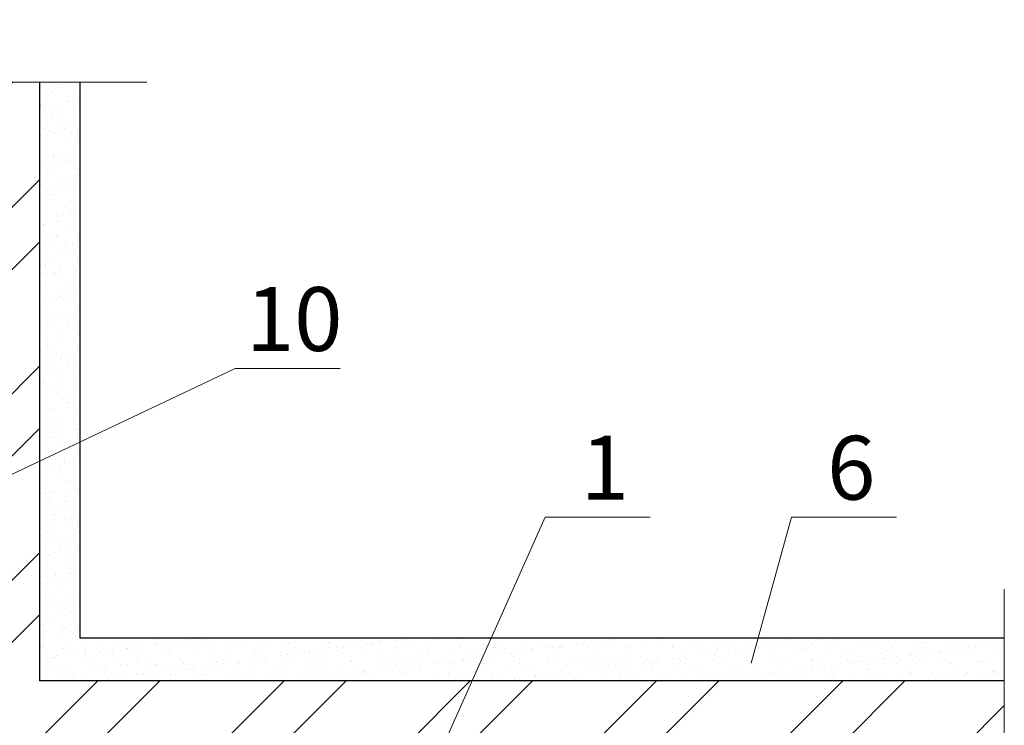
# Model space of a CAD drawing. Units: millimetres. Extents: x -1183 to 6255, y -12789 to 6924.
# Drawn here: x 1588 to 1634, y 6736 to 6770 of the extents above; entities that cross this region are included whole.
import ezdxf

# ---------------------------------------------------------------- set-up
doc = ezdxf.new("R2010")
doc.units = ezdxf.units.MM
for name, color, linetype, lineweight in [('Вспомогат. линии', 130, 'Continuous', 13), ('Надписи', 180, 'Continuous', 13), ('Стены', 14, 'Continuous', 30), ('Штрих', 151, 'Continuous', 9), ('Штрих доски', 31, 'Continuous', 9)]:
    doc.layers.add(name, color=color, linetype=linetype, lineweight=lineweight)
doc.styles.get("Standard").update_dxf_attribs({"font": 'TIMES.TTF'})

msp = doc.modelspace()

# ---------------------------------------------------------------- hatches: boundary and pattern name
at = {"layer": 'Штрих доски', "linetype": 'Continuous', "ltscale": 100}
h = msp.add_hatch(dxfattribs=at)
h.set_pattern_fill('ANSI32', color=0, scale=0.65, style=0)
h.set_pattern_definition([(45, (-3.0845, 415.8235), (-4.377875, 4.377875), []), (45, (-0.166, 415.8235), (-4.377875, 4.377875), [])])
h.paths.add_polyline_path([(1563.70924, 6766.63575), (1562.16726, 6769.57775), (1562.16726, 6766.63575), (1562.16726, 6763.69375), (1560.62527, 6766.63575), (1554.77066, 6766.63575), (1554.77066, 6748.18831), (1583.52251, 6748.18831, -0.19493279), (1585.61108, 6747.34189), (1588.77066, 6748.83776), (1588.77066, 6766.63575)])
h.paths.add_polyline_path([(1554.77066, 6748.18831), (1554.77066, 6742.18831), (1583.52251, 6742.18831, 1), (1583.52251, 6748.18831)])
h.paths.add_polyline_path([(1554.77066, 6742.18831), (1554.77066, 6704.52644), (1590.51276, 6704.52644), (1590.51276, 6733.22644, -1), (1596.51276, 6733.22644), (1596.51276, 6704.52644), (1634.12251, 6704.52644), (1634.12251, 6709.89632), (1631.18051, 6709.89632), (1634.12251, 6711.43831), (1634.12251, 6712.26805), (1634.12251, 6738.52644), (1588.77066, 6738.52644), (1588.77066, 6748.83776), (1585.61108, 6747.34189, -0.67373431), (1583.52251, 6742.18831)])
h.paths.add_polyline_path([(1590.51276, 6704.52644), (1596.51276, 6704.52644), (1596.51276, 6733.22644, 1), (1590.51276, 6733.22644)], flags=16)

# ---------------------------------------------------------------- linework, layer by layer
at = {"layer": 'Вспомогат. линии', "color": 0}
for p, q in [((1593.8268, 6766.63575), (1563.70924, 6766.63575)), ((1634.12251, 6742.82193), (1634.12251, 6711.43831))]:
    msp.add_line(p, q, dxfattribs=at)
at = {"layer": 'Надписи', "color": 0}
for p, q in [((1585.61108, 6747.34189), (1597.97931, 6753.1975)), ((1597.97931, 6753.1975), (1602.90527, 6753.1975)), ((1605.78242, 6731.09127), (1612.54881, 6746.212)), ((1612.54881, 6746.212), (1617.47478, 6746.212)), ((1622.22589, 6739.3424), (1624.12694, 6746.212)), ((1624.12694, 6746.212), (1629.0529, 6746.212))]:
    msp.add_line(p, q, dxfattribs=at)
at = {"layer": 'Стены', "color": 0}
for p, q in [((1588.77066, 6766.63575), (1588.77066, 6738.52644)), ((1590.67066, 6766.63575), (1590.67066, 6740.52644)), ((1634.12251, 6740.52644), (1590.67066, 6740.52644)), ((1634.12251, 6738.52644), (1588.77066, 6738.52644))]:
    msp.add_line(p, q, dxfattribs=at)
at = {"layer": 'Штрих', "color": 0, "linetype": 'Continuous'}
for p, q in [((1589.18789, 6766.35869), (1589.18789, 6766.35869)), ((1589.39309, 6766.20303), (1589.39309, 6766.20303)), ((1589.85279, 6766.39221), (1589.85279, 6766.39221)), ((1588.79014, 6765.74037), (1588.79014, 6765.74037)), ((1588.83265, 6765.5902), (1588.83265, 6765.5902)), ((1590.09893, 6765.75706), (1590.09893, 6765.75706)), ((1590.17888, 6765.72736), (1590.17888, 6765.72736)), ((1590.35045, 6765.93619), (1590.35045, 6765.93619)), ((1590.38972, 6765.59303), (1590.38972, 6765.59303)), ((1590.4331, 6765.62185), (1590.4331, 6765.62185)), ((1590.44261, 6765.85174), (1590.44261, 6765.85174)), ((1588.84739, 6765.49735), (1588.84739, 6765.49735)), ((1588.93955, 6765.4129), (1588.93955, 6765.4129)), ((1589.08721, 6765.44466), (1589.08721, 6765.44466)), ((1589.34746, 6765.47892), (1589.34746, 6765.47892)), ((1589.42458, 6765.23962), (1589.42458, 6765.23962)), ((1589.59171, 6765.10664), (1589.59171, 6765.10664)), ((1589.75396, 6765.53244), (1589.75396, 6765.53244)), ((1588.82163, 6764.77696), (1588.82163, 6764.77696)), ((1589.37454, 6765.0143), (1589.37454, 6765.0143)), ((1590.13043, 6764.79365), (1590.13043, 6764.79365)), ((1589.02562, 6764.47248), (1589.02562, 6764.47248)), ((1589.23647, 6764.33815), (1589.23647, 6764.33815)), ((1589.45608, 6764.27621), (1589.45608, 6764.27621)), ((1589.54821, 6764.21078), (1589.54821, 6764.21078)), ((1589.80846, 6764.24504), (1589.80846, 6764.24504)), ((1589.8722, 6764.55828), (1589.8722, 6764.55828)), ((1589.96436, 6764.47383), (1589.96436, 6764.47383)), ((1590.21495, 6764.29855), (1590.21495, 6764.29855)), ((1590.58269, 6764.47531), (1590.58269, 6764.47531)), ((1588.85313, 6763.81355), (1588.85313, 6763.81355)), ((1588.86907, 6764.12137), (1588.86907, 6764.12137)), ((1589.99552, 6763.85458), (1589.99552, 6763.85458)), ((1590.16193, 6763.83024), (1590.16193, 6763.83024)), ((1590.39935, 6764.07523), (1590.39935, 6764.07523)), ((1588.89629, 6763.63639), (1588.89629, 6763.63639)), ((1589.48758, 6763.31279), (1589.48758, 6763.31279)), ((1588.88463, 6762.85014), (1588.88463, 6762.85014)), ((1588.92357, 6762.83397), (1588.92357, 6762.83397)), ((1589.33007, 6762.88748), (1589.33007, 6762.88748)), ((1589.39395, 6763.18037), (1589.39395, 6763.18037)), ((1589.42943, 6763.22043), (1589.42943, 6763.22043)), ((1589.48611, 6763.09592), (1589.48611, 6763.09592)), ((1589.64028, 6763.0861), (1589.64028, 6763.0861)), ((1590.00921, 6762.97689), (1590.00921, 6762.97689)), ((1590.19342, 6762.86683), (1590.19342, 6762.86683)), ((1590.26946, 6763.01116), (1590.26946, 6763.01116)), ((1588.84226, 6762.5997), (1588.84226, 6762.5997)), ((1589.51907, 6762.34938), (1589.51907, 6762.34938)), ((1589.92111, 6762.69732), (1589.92111, 6762.69732)), ((1590.39933, 6762.60253), (1590.39933, 6762.60253)), ((1588.91612, 6761.88672), (1588.91612, 6761.88672)), ((1589.83325, 6761.96838), (1589.83325, 6761.96838)), ((1590.22492, 6761.90342), (1590.22492, 6761.90342)), ((1590.41877, 6762.2413), (1590.41877, 6762.2413)), ((1590.51093, 6762.15685), (1590.51093, 6762.15685)), ((1588.91571, 6761.80246), (1588.91571, 6761.80246)), ((1589.00787, 6761.71801), (1589.00787, 6761.71801)), ((1589.12432, 6761.56582), (1589.12432, 6761.56582)), ((1589.38457, 6761.60008), (1589.38457, 6761.60008)), ((1589.55057, 6761.38597), (1589.55057, 6761.38597)), ((1589.79106, 6761.6536), (1589.79106, 6761.6536)), ((1590.0441, 6761.83405), (1590.0441, 6761.83405)), ((1590.4702, 6761.74301), (1590.4702, 6761.74301)), ((1588.94762, 6760.92331), (1588.94762, 6760.92331)), ((1589.24608, 6761.34765), (1589.24608, 6761.34765)), ((1589.44286, 6761.31941), (1589.44286, 6761.31941)), ((1590.25642, 6760.94001), (1590.25642, 6760.94001)), ((1588.89084, 6760.57917), (1588.89084, 6760.57917)), ((1589.94052, 6760.86339), (1589.94052, 6760.86339)), ((1590.03268, 6760.77894), (1590.03268, 6760.77894)), ((1590.23706, 6760.71633), (1590.23706, 6760.71633)), ((1590.44791, 6760.582), (1590.44791, 6760.582)), ((1588.90618, 6760.24252), (1588.90618, 6760.24252)), ((1589.58207, 6760.42256), (1589.58207, 6760.42256)), ((1589.58532, 6760.33194), (1589.58532, 6760.33194)), ((1589.64989, 6760.0956), (1589.64989, 6760.0956)), ((1589.84557, 6760.3662), (1589.84557, 6760.3662)), ((1590.25206, 6760.41971), (1590.25206, 6760.41971)), ((1590.46767, 6760.38034), (1590.46767, 6760.38034)), ((1588.96461, 6759.94151), (1588.96461, 6759.94151)), ((1588.97912, 6759.9599), (1588.97912, 6759.9599)), ((1590.28791, 6759.97659), (1590.28791, 6759.97659)), ((1589.0838, 6759.46144), (1589.0838, 6759.46144)), ((1589.29465, 6759.32712), (1589.29465, 6759.32712)), ((1589.46227, 6759.48548), (1589.46227, 6759.48548)), ((1589.55443, 6759.40103), (1589.55443, 6759.40103)), ((1589.61356, 6759.45915), (1589.61356, 6759.45915)), ((1590.04631, 6759.09805), (1590.04631, 6759.09805)), ((1590.30657, 6759.13231), (1590.30657, 6759.13231)), ((1590.64088, 6759.46427), (1590.64088, 6759.46427)), ((1588.96068, 6758.95513), (1588.96068, 6758.95513)), ((1589.01061, 6758.99649), (1589.01061, 6758.99649)), ((1589.36717, 6759.00864), (1589.36717, 6759.00864)), ((1589.98943, 6759.00244), (1589.98943, 6759.00244)), ((1590.05371, 6758.84355), (1590.05371, 6758.84355)), ((1590.31941, 6759.01318), (1590.31941, 6759.01318)), ((1589.48762, 6758.20939), (1589.48762, 6758.20939)), ((1589.64506, 6758.49573), (1589.64506, 6758.49573)), ((1590.48709, 6758.54641), (1590.48709, 6758.54641)), ((1590.57925, 6758.46196), (1590.57925, 6758.46196)), ((1588.98403, 6758.10757), (1588.98403, 6758.10757)), ((1589.04211, 6758.03308), (1589.04211, 6758.03308)), ((1589.07619, 6758.02313), (1589.07619, 6758.02313)), ((1589.16143, 6757.68698), (1589.16143, 6757.68698)), ((1589.42168, 6757.72124), (1589.42168, 6757.72124)), ((1589.69847, 6758.07507), (1589.69847, 6758.07507)), ((1589.82817, 6757.77476), (1589.82817, 6757.77476)), ((1590.35091, 6758.04977), (1590.35091, 6758.04977)), ((1590.50731, 6757.86417), (1590.50731, 6757.86417)), ((1588.90045, 6757.58867), (1588.90045, 6757.58867)), ((1589.51118, 6757.62453), (1589.51118, 6757.62453)), ((1589.67656, 6757.53232), (1589.67656, 6757.53232)), ((1590.45752, 6757.5915), (1590.45752, 6757.5915)), ((1589.07361, 6757.06966), (1589.07361, 6757.06966)), ((1589.89143, 6756.95734), (1589.89143, 6756.95734)), ((1590.00884, 6757.1685), (1590.00884, 6757.1685)), ((1590.101, 6757.08405), (1590.101, 6757.08405)), ((1590.10228, 6756.82302), (1590.10228, 6756.82302)), ((1590.3824, 6757.08636), (1590.3824, 6757.08636)), ((1588.94328, 6756.36368), (1588.94328, 6756.36368)), ((1589.30426, 6756.33662), (1589.30426, 6756.33662)), ((1589.62242, 6756.45309), (1589.62242, 6756.45309)), ((1589.70805, 6756.56891), (1589.70805, 6756.56891)), ((1589.88268, 6756.48736), (1589.88268, 6756.48736)), ((1590.28917, 6756.54087), (1590.28917, 6756.54087)), ((1590.53599, 6756.68546), (1590.53599, 6756.68546)), ((1589.03293, 6756.24662), (1589.03293, 6756.24662)), ((1589.1051, 6756.10625), (1589.1051, 6756.10625)), ((1590.4139, 6756.12295), (1590.4139, 6756.12295)), ((1588.94902, 6755.56814), (1588.94902, 6755.56814)), ((1589.53059, 6755.7906), (1589.53059, 6755.7906)), ((1589.62275, 6755.70615), (1589.62275, 6755.70615)), ((1589.73955, 6755.6055), (1589.73955, 6755.6055)), ((1590.29525, 6755.70529), (1590.29525, 6755.70529)), ((1590.5061, 6755.57097), (1590.5061, 6755.57097)), ((1588.99779, 6755.07628), (1588.99779, 6755.07628)), ((1589.1366, 6755.14284), (1589.1366, 6755.14284)), ((1589.40428, 6755.1298), (1589.40428, 6755.1298)), ((1589.70808, 6755.08457), (1589.70808, 6755.08457)), ((1590.05775, 6755.30755), (1590.05775, 6755.30755)), ((1590.08342, 6755.21921), (1590.08342, 6755.21921)), ((1590.34368, 6755.25347), (1590.34368, 6755.25347)), ((1590.4454, 6755.15953), (1590.4454, 6755.15953)), ((1589.14199, 6754.45041), (1589.14199, 6754.45041)), ((1589.77105, 6754.64209), (1589.77105, 6754.64209)), ((1590.55541, 6754.85152), (1590.55541, 6754.85152)), ((1590.64757, 6754.76708), (1590.64757, 6754.76708)), ((1589.05235, 6754.41269), (1589.05235, 6754.41269)), ((1589.14451, 6754.32824), (1589.14451, 6754.32824)), ((1589.1681, 6754.17943), (1589.1681, 6754.17943)), ((1589.35284, 6754.31609), (1589.35284, 6754.31609)), ((1590.47689, 6754.19612), (1590.47689, 6754.19612)), ((1590.54442, 6753.98533), (1590.54442, 6753.98533)), ((1589.19853, 6753.80814), (1589.19853, 6753.80814)), ((1589.45879, 6753.8424), (1589.45879, 6753.8424)), ((1589.5795, 6753.92964), (1589.5795, 6753.92964)), ((1589.80254, 6753.67868), (1589.80254, 6753.67868)), ((1589.86528, 6753.89592), (1589.86528, 6753.89592)), ((1590.11189, 6753.83252), (1590.11189, 6753.83252)), ((1589.19959, 6753.21602), (1589.19959, 6753.21602)), ((1589.5458, 6753.19836), (1589.5458, 6753.19836)), ((1589.75665, 6753.06403), (1589.75665, 6753.06403)), ((1590.07716, 6753.47362), (1590.07716, 6753.47362)), ((1590.16932, 6753.38917), (1590.16932, 6753.38917)), ((1590.50839, 6753.23271), (1590.50839, 6753.23271)), ((1589.83404, 6752.71526), (1589.83404, 6752.71526)), ((1589.91979, 6752.60852), (1589.91979, 6752.60852)), ((1590.32628, 6752.66203), (1590.32628, 6752.66203)), ((1590.60431, 6752.99057), (1590.60431, 6752.99057)), ((1588.95863, 6752.57764), (1588.95863, 6752.57764)), ((1588.98039, 6752.48484), (1588.98039, 6752.48484)), ((1589.10125, 6752.55173), (1589.10125, 6752.55173)), ((1589.23109, 6752.2526), (1589.23109, 6752.2526)), ((1589.65953, 6752.57425), (1589.65953, 6752.57425)), ((1590.51571, 6752.58046), (1590.51571, 6752.58046)), ((1590.53989, 6752.2693), (1590.53989, 6752.2693)), ((1589.59891, 6752.09571), (1589.59891, 6752.09571)), ((1589.69107, 6752.01126), (1589.69107, 6752.01126)), ((1589.86554, 6751.75185), (1589.86554, 6751.75185)), ((1589.94962, 6751.94631), (1589.94962, 6751.94631)), ((1590.16047, 6751.81198), (1590.16047, 6751.81198)), ((1589.0349, 6751.19744), (1589.0349, 6751.19744)), ((1589.26259, 6751.28919), (1589.26259, 6751.28919)), ((1589.36245, 6751.32558), (1589.36245, 6751.32558)), ((1589.44139, 6751.25096), (1589.44139, 6751.25096)), ((1590.12053, 6751.34037), (1590.12053, 6751.34037)), ((1590.12607, 6751.61266), (1590.12607, 6751.61266)), ((1590.38078, 6751.37463), (1590.38078, 6751.37463)), ((1590.57138, 6751.30589), (1590.57138, 6751.30589)), ((1588.77464, 6751.16318), (1588.77464, 6751.16318)), ((1589.89703, 6750.78844), (1589.89703, 6750.78844)), ((1590.62373, 6751.15664), (1590.62373, 6751.15664)), ((1588.79636, 6750.69143), (1588.79636, 6750.69143)), ((1589.00721, 6750.5571), (1589.00721, 6750.5571)), ((1589.12067, 6750.7178), (1589.12067, 6750.7178)), ((1589.21283, 6750.63335), (1589.21283, 6750.63335)), ((1589.29408, 6750.32578), (1589.29408, 6750.32578)), ((1590.35343, 6750.69426), (1590.35343, 6750.69426)), ((1590.56428, 6750.55993), (1590.56428, 6750.55993)), ((1590.60288, 6750.34247), (1590.60288, 6750.34247)), ((1589.23564, 6749.9293), (1589.23564, 6749.9293)), ((1589.4959, 6749.96356), (1589.4959, 6749.96356)), ((1589.64782, 6750.23475), (1589.64782, 6750.23475)), ((1589.76626, 6750.07353), (1589.76626, 6750.07353)), ((1589.90239, 6750.01708), (1589.90239, 6750.01708)), ((1589.92853, 6749.82503), (1589.92853, 6749.82503)), ((1590.58153, 6750.10649), (1590.58153, 6750.10649)), ((1589.20018, 6749.43938), (1589.20018, 6749.43938)), ((1589.32558, 6749.36237), (1589.32558, 6749.36237)), ((1590.14548, 6749.77873), (1590.14548, 6749.77873)), ((1590.23764, 6749.69428), (1590.23764, 6749.69428)), ((1590.63438, 6749.37906), (1590.63438, 6749.37906)), ((1589.41102, 6749.30505), (1589.41102, 6749.30505)), ((1589.0175, 6748.606), (1589.0175, 6748.606)), ((1589.16957, 6748.85685), (1589.16957, 6748.85685)), ((1589.69664, 6748.69541), (1589.69664, 6748.69541)), ((1589.95689, 6748.72968), (1589.95689, 6748.72968)), ((1589.96003, 6748.86162), (1589.96003, 6748.86162)), ((1590.17008, 6748.82148), (1590.17008, 6748.82148)), ((1590.36339, 6748.78319), (1590.36339, 6748.78319)), ((1589.35708, 6748.39896), (1589.35708, 6748.39896)), ((1589.60399, 6748.18733), (1589.60399, 6748.18733)), ((1589.66723, 6748.40082), (1589.66723, 6748.40082)), ((1589.75939, 6748.31637), (1589.75939, 6748.31637)), ((1589.81484, 6748.053), (1589.81484, 6748.053)), ((1590.66587, 6748.41565), (1590.66587, 6748.41565)), ((1589.01682, 6747.5666), (1589.01682, 6747.5666)), ((1589.99152, 6747.8982), (1589.99152, 6747.8982)), ((1590.19439, 6747.91777), (1590.19439, 6747.91777)), ((1590.41789, 6747.49579), (1590.41789, 6747.49579)), ((1590.57389, 6747.56943), (1590.57389, 6747.56943)), ((1588.81175, 6747.28434), (1588.81175, 6747.28434)), ((1589.07201, 6747.3186), (1589.07201, 6747.3186)), ((1589.38857, 6747.43555), (1589.38857, 6747.43555)), ((1589.4785, 6747.37212), (1589.4785, 6747.37212)), ((1590.15764, 6747.46153), (1590.15764, 6747.46153)), ((1589.18899, 6747.02291), (1589.18899, 6747.02291)), ((1589.28114, 6746.93846), (1589.28114, 6746.93846)), ((1590.0078, 6746.93527), (1590.0078, 6746.93527)), ((1590.02302, 6746.93479), (1590.02302, 6746.93479)), ((1590.21865, 6746.80095), (1590.21865, 6746.80095)), ((1589.42007, 6746.47213), (1589.42007, 6746.47213)), ((1589.42063, 6746.31455), (1589.42063, 6746.31455)), ((1589.71614, 6746.53987), (1589.71614, 6746.53987)), ((1589.9395, 6746.13824), (1589.9395, 6746.13824)), ((1590.61864, 6746.22765), (1590.61864, 6746.22765)), ((1588.77547, 6745.97751), (1588.77547, 6745.97751)), ((1588.85455, 6745.68039), (1588.85455, 6745.68039)), ((1589.27275, 6746.05046), (1589.27275, 6746.05046)), ((1589.533, 6746.08472), (1589.533, 6746.08472)), ((1590.05452, 6745.97138), (1590.05452, 6745.97138)), ((1590.2138, 6746.08384), (1590.2138, 6746.08384)), ((1590.30596, 6745.99939), (1590.30596, 6745.99939)), ((1590.41162, 6745.68322), (1590.41162, 6745.68322)), ((1588.8029, 6745.56056), (1588.8029, 6745.56056)), ((1589.0654, 6745.54607), (1589.0654, 6745.54607)), ((1589.45157, 6745.50872), (1589.45157, 6745.50872)), ((1590.62247, 6745.5489), (1590.62247, 6745.5489)), ((1588.80697, 6745.0141), (1588.80697, 6745.0141)), ((1589.05461, 6744.72716), (1589.05461, 6744.72716)), ((1589.23789, 6745.16196), (1589.23789, 6745.16196)), ((1589.73375, 6744.81657), (1589.73375, 6744.81657)), ((1589.82445, 6745.0625), (1589.82445, 6745.0625)), ((1589.994, 6744.85084), (1589.994, 6744.85084)), ((1590.08601, 6745.00797), (1590.08601, 6745.00797)), ((1590.40049, 6744.90435), (1590.40049, 6744.90435)), ((1589.25836, 6744.42834), (1589.25836, 6744.42834)), ((1589.46921, 6744.29402), (1589.46921, 6744.29402)), ((1589.48306, 6744.54531), (1589.48306, 6744.54531)), ((1589.73555, 6744.70594), (1589.73555, 6744.70594)), ((1589.82771, 6744.62149), (1589.82771, 6744.62149)), ((1588.83846, 6744.05069), (1588.83846, 6744.05069)), ((1590.11751, 6744.04456), (1590.11751, 6744.04456)), ((1590.22826, 6743.81045), (1590.22826, 6743.81045)), ((1590.26271, 6744.22289), (1590.26271, 6744.22289)), ((1588.84886, 6743.4055), (1588.84886, 6743.4055)), ((1589.10911, 6743.43976), (1589.10911, 6743.43976)), ((1589.51456, 6743.5819), (1589.51456, 6743.5819)), ((1589.51561, 6743.49328), (1589.51561, 6743.49328)), ((1590.19475, 6743.58269), (1590.19475, 6743.58269)), ((1590.455, 6743.61695), (1590.455, 6743.61695)), ((1588.86996, 6743.08728), (1588.86996, 6743.08728)), ((1589.25731, 6743.32803), (1589.25731, 6743.32803)), ((1589.34946, 6743.24358), (1589.34946, 6743.24358)), ((1589.66218, 6743.17629), (1589.66218, 6743.17629)), ((1589.87302, 6743.04197), (1589.87302, 6743.04197)), ((1590.14901, 6743.08114), (1590.14901, 6743.08114)), ((1589.07501, 6742.55557), (1589.07501, 6742.55557)), ((1589.54606, 6742.61849), (1589.54606, 6742.61849)), ((1589.78446, 6742.84498), (1589.78446, 6742.84498)), ((1590.63208, 6742.5584), (1590.63208, 6742.5584)), ((1588.77906, 6741.95012), (1588.77906, 6741.95012)), ((1588.90146, 6742.12387), (1588.90146, 6742.12387)), ((1589.30986, 6742.17162), (1589.30986, 6742.17162)), ((1589.57011, 6742.20588), (1589.57011, 6742.20588)), ((1589.9766, 6742.2594), (1589.9766, 6742.2594)), ((1590.1805, 6742.11773), (1590.1805, 6742.11773)), ((1590.28212, 6742.38896), (1590.28212, 6742.38896)), ((1590.37428, 6742.30451), (1590.37428, 6742.30451)), ((1590.65574, 6742.34881), (1590.65574, 6742.34881)), ((1588.87122, 6741.86567), (1588.87122, 6741.86567)), ((1589.57755, 6741.65507), (1589.57755, 6741.65507)), ((1590.06599, 6741.92424), (1590.06599, 6741.92424)), ((1590.27684, 6741.78992), (1590.27684, 6741.78992)), ((1588.93295, 6741.16046), (1588.93295, 6741.16046)), ((1589.30621, 6741.46707), (1589.30621, 6741.46707)), ((1589.47882, 6741.30352), (1589.47882, 6741.30352)), ((1590.212, 6741.15432), (1590.212, 6741.15432)), ((1590.4376, 6741.02551), (1590.4376, 6741.02551)), ((1588.91273, 6740.66936), (1588.91273, 6740.66936)), ((1589.09171, 6740.84832), (1589.09171, 6740.84832)), ((1589.60905, 6740.69166), (1589.60905, 6740.69166)), ((1589.77085, 6740.93773), (1589.77085, 6740.93773)), ((1589.80387, 6741.01105), (1589.80387, 6741.01105)), ((1589.89603, 6740.9266), (1589.89603, 6740.9266)), ((1590.03111, 6740.972), (1590.03111, 6740.972)), ((1590.4698, 6740.67219), (1590.4698, 6740.67219)), ((1588.96445, 6740.19704), (1588.96445, 6740.19704)), ((1589.12358, 6740.53503), (1589.12358, 6740.53503)), ((1590.2435, 6740.19091), (1590.2435, 6740.19091)), ((1590.33103, 6740.528), (1590.33103, 6740.528)), ((1591.59394, 6740.23956), (1591.59394, 6740.23956)), ((1592.33175, 6740.51082), (1592.33175, 6740.51082)), ((1592.42391, 6740.42637), (1592.42391, 6740.42637)), ((1592.90274, 6740.25626), (1592.90274, 6740.25626)), ((1593.18388, 6740.09249), (1593.18388, 6740.09249)), ((1593.59037, 6740.14601), (1593.59037, 6740.14601)), ((1594.18178, 6740.25012), (1594.18178, 6740.25012)), ((1594.26951, 6740.23542), (1594.26951, 6740.23542)), ((1594.36197, 6740.46661), (1594.36197, 6740.46661)), ((1594.52977, 6740.26968), (1594.52977, 6740.26968)), ((1594.93626, 6740.3232), (1594.93626, 6740.3232)), ((1595.53223, 6740.29878), (1595.53223, 6740.29878)), ((1595.6154, 6740.41261), (1595.6154, 6740.41261)), ((1595.87565, 6740.44687), (1595.87565, 6740.44687)), ((1596.28215, 6740.50039), (1596.28215, 6740.50039)), ((1596.36269, 6740.44942), (1596.36269, 6740.44942)), ((1596.45485, 6740.36497), (1596.45485, 6740.36497)), ((1596.84102, 6740.31547), (1596.84102, 6740.31547)), ((1598.12007, 6740.30934), (1598.12007, 6740.30934)), ((1598.39291, 6740.40521), (1598.39291, 6740.40521)), ((1599.47052, 6740.35799), (1599.47052, 6740.35799)), ((1600.39364, 6740.38803), (1600.39364, 6740.38803)), ((1600.4858, 6740.30358), (1600.4858, 6740.30358)), ((1600.77931, 6740.37468), (1600.77931, 6740.37468)), ((1602.05836, 6740.36855), (1602.05836, 6740.36855)), ((1602.42385, 6740.34382), (1602.42385, 6740.34382)), ((1603.06608, 6740.09893), (1603.06608, 6740.09893)), ((1603.4088, 6740.4172), (1603.4088, 6740.4172)), ((1603.47258, 6740.15245), (1603.47258, 6740.15245)), ((1604.15171, 6740.24186), (1604.15171, 6740.24186)), ((1604.41197, 6740.27612), (1604.41197, 6740.27612)), ((1604.42458, 6740.32663), (1604.42458, 6740.32663)), ((1604.51674, 6740.24218), (1604.51674, 6740.24218)), ((1604.7176, 6740.4339), (1604.7176, 6740.4339)), ((1604.81846, 6740.32964), (1604.81846, 6740.32964)), ((1605.4976, 6740.41905), (1605.4976, 6740.41905)), ((1605.75786, 6740.45331), (1605.75786, 6740.45331)), ((1605.99664, 6740.42776), (1605.99664, 6740.42776)), ((1606.16435, 6740.50683), (1606.16435, 6740.50683)), ((1606.45479, 6740.28242), (1606.45479, 6740.28242)), ((1607.34709, 6740.47642), (1607.34709, 6740.47642)), ((1608.45552, 6740.26524), (1608.45552, 6740.26524)), ((1608.54768, 6740.18079), (1608.54768, 6740.18079)), ((1608.65589, 6740.49311), (1608.65589, 6740.49311)), ((1609.93493, 6740.48698), (1609.93493, 6740.48698)), ((1610.48574, 6740.22103), (1610.48574, 6740.22103)), ((1611.68163, 6740.09108), (1611.68163, 6740.09108)), ((1612.48646, 6740.20384), (1612.48646, 6740.20384)), ((1612.57862, 6740.11939), (1612.57862, 6740.11939)), ((1612.94829, 6740.10537), (1612.94829, 6740.10537)), ((1613.2387, 6740.09391), (1613.2387, 6740.09391)), ((1613.35478, 6740.15889), (1613.35478, 6740.15889)), ((1614.03392, 6740.2483), (1614.03392, 6740.2483)), ((1614.29417, 6740.28256), (1614.29417, 6740.28256)), ((1614.51668, 6740.15963), (1614.51668, 6740.15963)), ((1614.57906, 6740.10022), (1614.57906, 6740.10022)), ((1614.70066, 6740.33608), (1614.70066, 6740.33608)), ((1614.79577, 6740.09674), (1614.79577, 6740.09674)), ((1615.3798, 6740.42549), (1615.3798, 6740.42549)), ((1615.64006, 6740.45975), (1615.64006, 6740.45975)), ((1615.85811, 6740.09409), (1615.85811, 6740.09409)), ((1616.04655, 6740.51327), (1616.04655, 6740.51327)), ((1616.35284, 6740.09957), (1616.35284, 6740.09957)), ((1616.5174, 6740.14245), (1616.5174, 6740.14245)), ((1617.20856, 6740.14274), (1617.20856, 6740.14274)), ((1617.90991, 6740.1024), (1617.90991, 6740.1024)), ((1618.11263, 6740.49684), (1618.11263, 6740.49684)), ((1618.51735, 6740.15944), (1618.51735, 6740.15944)), ((1618.54762, 6740.09824), (1618.54762, 6740.09824)), ((1619.46698, 6740.10523), (1619.46698, 6740.10523)), ((1619.7964, 6740.1533), (1619.7964, 6740.1533)), ((1621.02405, 6740.10806), (1621.02405, 6740.10806)), ((1621.14684, 6740.20196), (1621.14684, 6740.20196)), ((1622.05141, 6740.51989), (1622.05141, 6740.51989)), ((1622.14357, 6740.43544), (1622.14357, 6740.43544)), ((1622.45564, 6740.21865), (1622.45564, 6740.21865)), ((1622.58112, 6740.11089), (1622.58112, 6740.11089)), ((1622.83049, 6740.11182), (1622.83049, 6740.11182)), ((1623.23698, 6740.16533), (1623.23698, 6740.16533)), ((1623.73468, 6740.21252), (1623.73468, 6740.21252)), ((1623.91612, 6740.25474), (1623.91612, 6740.25474)), ((1624.08163, 6740.47568), (1624.08163, 6740.47568)), ((1624.13819, 6740.11371), (1624.13819, 6740.11371)), ((1624.17637, 6740.289), (1624.17637, 6740.289)), ((1624.58287, 6740.34252), (1624.58287, 6740.34252)), ((1625.08513, 6740.26117), (1625.08513, 6740.26117)), ((1625.26201, 6740.43193), (1625.26201, 6740.43193)), ((1625.52226, 6740.46619), (1625.52226, 6740.46619)), ((1625.69527, 6740.11654), (1625.69527, 6740.11654)), ((1625.92875, 6740.51971), (1625.92875, 6740.51971)), ((1626.08235, 6740.4585), (1626.08235, 6740.4585)), ((1626.17451, 6740.37405), (1626.17451, 6740.37405)), ((1626.39393, 6740.27787), (1626.39393, 6740.27787)), ((1627.25234, 6740.11937), (1627.25234, 6740.11937)), ((1627.67297, 6740.27173), (1627.67297, 6740.27173)), ((1628.11257, 6740.41429), (1628.11257, 6740.41429)), ((1628.80941, 6740.1222), (1628.80941, 6740.1222)), ((1629.02342, 6740.32038), (1629.02342, 6740.32038)), ((1630.11329, 6740.3971), (1630.11329, 6740.3971)), ((1630.20545, 6740.31265), (1630.20545, 6740.31265)), ((1630.33221, 6740.33708), (1630.33221, 6740.33708)), ((1630.36648, 6740.12503), (1630.36648, 6740.12503)), ((1631.61126, 6740.33094), (1631.61126, 6740.33094)), ((1631.92355, 6740.12786), (1631.92355, 6740.12786)), ((1632.14351, 6740.35289), (1632.14351, 6740.35289)), ((1632.71269, 6740.11826), (1632.71269, 6740.11826)), ((1632.9617, 6740.3796), (1632.9617, 6740.3796)), ((1633.11918, 6740.17177), (1633.11918, 6740.17177)), ((1633.48062, 6740.13069), (1633.48062, 6740.13069)), ((1633.79832, 6740.26118), (1633.79832, 6740.26118)), ((1634.05858, 6740.29545), (1634.05858, 6740.29545)), ((1588.82796, 6740.08916), (1588.82796, 6740.08916)), ((1589.32563, 6739.63314), (1589.32563, 6739.63314)), ((1589.64055, 6739.72825), (1589.64055, 6739.72825)), ((1589.88263, 6740.05147), (1589.88263, 6740.05147)), ((1590.23185, 6739.70385), (1590.23185, 6739.70385)), ((1590.49211, 6739.73811), (1590.49211, 6739.73811)), ((1590.82869, 6740.07198), (1590.82869, 6740.07198)), ((1590.8986, 6739.79163), (1590.8986, 6739.79163)), ((1590.92085, 6739.98753), (1590.92085, 6739.98753)), ((1590.94934, 6739.74494), (1590.94934, 6739.74494)), ((1591.4397, 6740.05429), (1591.4397, 6740.05429)), ((1591.57774, 6739.88104), (1591.57774, 6739.88104)), ((1591.83799, 6739.9153), (1591.83799, 6739.9153)), ((1592.22839, 6739.73881), (1592.22839, 6739.73881)), ((1592.24449, 6739.96882), (1592.24449, 6739.96882)), ((1592.85891, 6740.02777), (1592.85891, 6740.02777)), ((1592.92363, 6740.05823), (1592.92363, 6740.05823)), ((1592.99678, 6740.05712), (1592.99678, 6740.05712)), ((1593.57883, 6739.78746), (1593.57883, 6739.78746)), ((1594.55385, 6740.05995), (1594.55385, 6740.05995)), ((1594.85963, 6740.01058), (1594.85963, 6740.01058)), ((1594.88763, 6739.80416), (1594.88763, 6739.80416)), ((1594.95179, 6739.92613), (1594.95179, 6739.92613)), ((1596.11092, 6740.06278), (1596.11092, 6740.06278)), ((1596.16667, 6739.79802), (1596.16667, 6739.79802)), ((1596.88985, 6739.96637), (1596.88985, 6739.96637)), ((1597.51712, 6739.84668), (1597.51712, 6739.84668)), ((1597.66799, 6740.06561), (1597.66799, 6740.06561)), ((1598.82592, 6739.86337), (1598.82592, 6739.86337)), ((1598.89057, 6739.94919), (1598.89057, 6739.94919)), ((1598.98273, 6739.86474), (1598.98273, 6739.86474)), ((1599.22506, 6740.06844), (1599.22506, 6740.06844)), ((1600.10496, 6739.85724), (1600.10496, 6739.85724)), ((1600.11406, 6739.71029), (1600.11406, 6739.71029)), ((1600.37431, 6739.74455), (1600.37431, 6739.74455)), ((1600.7808, 6739.79807), (1600.7808, 6739.79807)), ((1600.78213, 6740.07127), (1600.78213, 6740.07127)), ((1600.92079, 6739.90498), (1600.92079, 6739.90498)), ((1601.45541, 6739.90589), (1601.45541, 6739.90589)), ((1601.45994, 6739.88748), (1601.45994, 6739.88748)), ((1601.7202, 6739.92174), (1601.7202, 6739.92174)), ((1602.12669, 6739.97526), (1602.12669, 6739.97526)), ((1602.3392, 6740.0741), (1602.3392, 6740.0741)), ((1602.7642, 6739.92258), (1602.7642, 6739.92258)), ((1602.80583, 6740.06467), (1602.80583, 6740.06467)), ((1602.92151, 6739.88779), (1602.92151, 6739.88779)), ((1603.01367, 6739.80334), (1603.01367, 6739.80334)), ((1603.89627, 6740.07693), (1603.89627, 6740.07693)), ((1604.04325, 6739.91645), (1604.04325, 6739.91645)), ((1604.95173, 6739.84358), (1604.95173, 6739.84358)), ((1605.39369, 6739.9651), (1605.39369, 6739.9651)), ((1605.45334, 6740.07976), (1605.45334, 6740.07976)), ((1606.70249, 6739.9818), (1606.70249, 6739.9818)), ((1606.95246, 6739.8264), (1606.95246, 6739.8264)), ((1607.01041, 6740.08259), (1607.01041, 6740.08259)), ((1607.04462, 6739.74195), (1607.04462, 6739.74195)), ((1607.98154, 6739.97566), (1607.98154, 6739.97566)), ((1608.56749, 6740.08542), (1608.56749, 6740.08542)), ((1608.98267, 6739.78219), (1608.98267, 6739.78219)), ((1609.31712, 6739.62732), (1609.31712, 6739.62732)), ((1609.33198, 6740.02432), (1609.33198, 6740.02432)), ((1609.99626, 6739.71673), (1609.99626, 6739.71673)), ((1610.12456, 6740.08825), (1610.12456, 6740.08825)), ((1610.25651, 6739.751), (1610.25651, 6739.751)), ((1610.64078, 6740.04101), (1610.64078, 6740.04101)), ((1610.66301, 6739.80451), (1610.66301, 6739.80451)), ((1610.9834, 6739.765), (1610.9834, 6739.765)), ((1611.07556, 6739.68056), (1611.07556, 6739.68056)), ((1611.34214, 6739.89392), (1611.34214, 6739.89392)), ((1611.6024, 6739.92818), (1611.6024, 6739.92818)), ((1611.91982, 6740.03488), (1611.91982, 6740.03488)), ((1612.00889, 6739.9817), (1612.00889, 6739.9817)), ((1612.68803, 6740.07111), (1612.68803, 6740.07111)), ((1613.01362, 6739.72079), (1613.01362, 6739.72079)), ((1613.27027, 6740.08353), (1613.27027, 6740.08353)), ((1615.01434, 6739.70361), (1615.01434, 6739.70361)), ((1615.25516, 6739.63143), (1615.25516, 6739.63143)), ((1616.56396, 6739.64813), (1616.56396, 6739.64813)), ((1616.60956, 6740.058), (1616.60956, 6740.058)), ((1617.04456, 6739.6594), (1617.04456, 6739.6594)), ((1617.843, 6739.64199), (1617.843, 6739.64199)), ((1619.04528, 6739.64221), (1619.04528, 6739.64221)), ((1619.19345, 6739.69065), (1619.19345, 6739.69065)), ((1619.19932, 6739.63376), (1619.19932, 6739.63376)), ((1619.87846, 6739.72317), (1619.87846, 6739.72317)), ((1620.13872, 6739.75744), (1620.13872, 6739.75744)), ((1620.50224, 6739.70734), (1620.50224, 6739.70734)), ((1620.54521, 6739.81095), (1620.54521, 6739.81095)), ((1620.54835, 6740.08105), (1620.54835, 6740.08105)), ((1620.64051, 6739.9966), (1620.64051, 6739.9966)), ((1621.22435, 6739.90036), (1621.22435, 6739.90036)), ((1621.4846, 6739.93463), (1621.4846, 6739.93463)), ((1621.78129, 6739.7012), (1621.78129, 6739.7012)), ((1621.89109, 6739.98814), (1621.89109, 6739.98814)), ((1622.57023, 6740.07755), (1622.57023, 6740.07755)), ((1622.57856, 6740.03684), (1622.57856, 6740.03684)), ((1623.13173, 6739.74986), (1623.13173, 6739.74986)), ((1624.44053, 6739.76655), (1624.44053, 6739.76655)), ((1624.57929, 6740.01966), (1624.57929, 6740.01966)), ((1624.67145, 6739.93521), (1624.67145, 6739.93521)), ((1625.71957, 6739.76042), (1625.71957, 6739.76042)), ((1626.60951, 6739.97545), (1626.60951, 6739.97545)), ((1627.07002, 6739.80907), (1627.07002, 6739.80907)), ((1628.37882, 6739.82577), (1628.37882, 6739.82577)), ((1628.61023, 6739.95826), (1628.61023, 6739.95826)), ((1628.70239, 6739.87381), (1628.70239, 6739.87381)), ((1629.08152, 6739.6402), (1629.08152, 6739.6402)), ((1629.65786, 6739.81963), (1629.65786, 6739.81963)), ((1629.76066, 6739.72961), (1629.76066, 6739.72961)), ((1630.02092, 6739.76388), (1630.02092, 6739.76388)), ((1630.42741, 6739.81739), (1630.42741, 6739.81739)), ((1630.64045, 6739.91405), (1630.64045, 6739.91405)), ((1631.00831, 6739.86829), (1631.00831, 6739.86829)), ((1631.10655, 6739.9068), (1631.10655, 6739.9068)), ((1631.3668, 6739.94107), (1631.3668, 6739.94107)), ((1631.7733, 6739.99458), (1631.7733, 6739.99458)), ((1632.3171, 6739.88498), (1632.3171, 6739.88498)), ((1632.45244, 6740.08399), (1632.45244, 6740.08399)), ((1632.64117, 6739.89687), (1632.64117, 6739.89687)), ((1632.73333, 6739.81242), (1632.73333, 6739.81242)), ((1633.59615, 6739.87884), (1633.59615, 6739.87884)), ((1588.88597, 6739.52666), (1588.88597, 6739.52666)), ((1588.99595, 6739.23363), (1588.99595, 6739.23363)), ((1589.14622, 6739.56092), (1589.14622, 6739.56092)), ((1589.31655, 6739.41731), (1589.31655, 6739.41731)), ((1589.41778, 6739.54869), (1589.41778, 6739.54869)), ((1589.5274, 6739.28298), (1589.5274, 6739.28298)), ((1589.55271, 6739.61444), (1589.55271, 6739.61444)), ((1590.27499, 6739.2275), (1590.27499, 6739.2275)), ((1590.87362, 6739.42014), (1590.87362, 6739.42014)), ((1591.08447, 6739.28581), (1591.08447, 6739.28581)), ((1591.35584, 6739.58893), (1591.35584, 6739.58893)), ((1591.62544, 6739.27615), (1591.62544, 6739.27615)), ((1592.43069, 6739.42297), (1592.43069, 6739.42297)), ((1592.64154, 6739.28864), (1592.64154, 6739.28864)), ((1592.93423, 6739.29284), (1592.93423, 6739.29284)), ((1593.35657, 6739.57175), (1593.35657, 6739.57175)), ((1593.44873, 6739.4873), (1593.44873, 6739.4873)), ((1593.98776, 6739.4258), (1593.98776, 6739.4258)), ((1594.19861, 6739.29147), (1594.19861, 6739.29147)), ((1594.21328, 6739.28671), (1594.21328, 6739.28671)), ((1595.38678, 6739.52754), (1595.38678, 6739.52754)), ((1595.54483, 6739.42863), (1595.54483, 6739.42863)), ((1595.56373, 6739.33536), (1595.56373, 6739.33536)), ((1595.75568, 6739.2943), (1595.75568, 6739.2943)), ((1596.0764, 6739.17872), (1596.0764, 6739.17872)), ((1596.33665, 6739.21299), (1596.33665, 6739.21299)), ((1596.74314, 6739.2665), (1596.74314, 6739.2665)), ((1596.87252, 6739.35206), (1596.87252, 6739.35206)), ((1597.1019, 6739.43146), (1597.1019, 6739.43146)), ((1597.31275, 6739.29713), (1597.31275, 6739.29713)), ((1597.38751, 6739.51035), (1597.38751, 6739.51035)), ((1597.42228, 6739.35591), (1597.42228, 6739.35591)), ((1597.47967, 6739.4259), (1597.47967, 6739.4259)), ((1597.68254, 6739.39018), (1597.68254, 6739.39018)), ((1598.08903, 6739.44369), (1598.08903, 6739.44369)), ((1598.15157, 6739.34592), (1598.15157, 6739.34592)), ((1598.65897, 6739.43429), (1598.65897, 6739.43429)), ((1598.76817, 6739.5331), (1598.76817, 6739.5331)), ((1598.86982, 6739.29996), (1598.86982, 6739.29996)), ((1599.02842, 6739.56736), (1599.02842, 6739.56736)), ((1599.41773, 6739.46614), (1599.41773, 6739.46614)), ((1599.43492, 6739.62088), (1599.43492, 6739.62088)), ((1599.50201, 6739.39458), (1599.50201, 6739.39458)), ((1600.21604, 6739.43712), (1600.21604, 6739.43712)), ((1600.42689, 6739.30279), (1600.42689, 6739.30279)), ((1600.81081, 6739.41127), (1600.81081, 6739.41127)), ((1601.41845, 6739.44896), (1601.41845, 6739.44896)), ((1601.51061, 6739.36451), (1601.51061, 6739.36451)), ((1601.77312, 6739.43994), (1601.77312, 6739.43994)), ((1601.98396, 6739.30562), (1601.98396, 6739.30562)), ((1602.08985, 6739.40514), (1602.08985, 6739.40514)), ((1603.33019, 6739.44277), (1603.33019, 6739.44277)), ((1603.4403, 6739.45379), (1603.4403, 6739.45379)), ((1603.44867, 6739.40475), (1603.44867, 6739.40475)), ((1603.54103, 6739.30845), (1603.54103, 6739.30845)), ((1604.7491, 6739.47049), (1604.7491, 6739.47049)), ((1604.88726, 6739.4456), (1604.88726, 6739.4456)), ((1605.09811, 6739.31128), (1605.09811, 6739.31128)), ((1605.44939, 6739.38756), (1605.44939, 6739.38756)), ((1605.54155, 6739.30311), (1605.54155, 6739.30311)), ((1605.9586, 6739.18516), (1605.9586, 6739.18516)), ((1606.02814, 6739.46435), (1606.02814, 6739.46435)), ((1606.21885, 6739.21943), (1606.21885, 6739.21943)), ((1606.44433, 6739.44843), (1606.44433, 6739.44843)), ((1606.62535, 6739.27294), (1606.62535, 6739.27294)), ((1606.65518, 6739.31411), (1606.65518, 6739.31411)), ((1607.30449, 6739.36235), (1607.30449, 6739.36235)), ((1607.37859, 6739.513), (1607.37859, 6739.513)), ((1607.47961, 6739.34335), (1607.47961, 6739.34335)), ((1607.56474, 6739.39662), (1607.56474, 6739.39662)), ((1607.97123, 6739.45013), (1607.97123, 6739.45013)), ((1608.0014, 6739.45126), (1608.0014, 6739.45126)), ((1608.21225, 6739.31694), (1608.21225, 6739.31694)), ((1608.65037, 6739.53954), (1608.65037, 6739.53954)), ((1608.68738, 6739.5297), (1608.68738, 6739.5297)), ((1608.91063, 6739.57381), (1608.91063, 6739.57381)), ((1609.48034, 6739.32617), (1609.48034, 6739.32617)), ((1609.55847, 6739.45409), (1609.55847, 6739.45409)), ((1609.5725, 6739.24172), (1609.5725, 6739.24172)), ((1609.76932, 6739.31977), (1609.76932, 6739.31977)), ((1609.96643, 6739.52356), (1609.96643, 6739.52356)), ((1611.11554, 6739.45692), (1611.11554, 6739.45692)), ((1611.31687, 6739.57222), (1611.31687, 6739.57222)), ((1611.32639, 6739.3226), (1611.32639, 6739.3226)), ((1611.51055, 6739.28196), (1611.51055, 6739.28196)), ((1612.62567, 6739.58891), (1612.62567, 6739.58891)), ((1612.67261, 6739.45975), (1612.67261, 6739.45975)), ((1612.88346, 6739.32543), (1612.88346, 6739.32543)), ((1613.51128, 6739.26477), (1613.51128, 6739.26477)), ((1613.60344, 6739.18032), (1613.60344, 6739.18032)), ((1613.90471, 6739.58278), (1613.90471, 6739.58278)), ((1614.22968, 6739.46258), (1614.22968, 6739.46258)), ((1614.44053, 6739.32826), (1614.44053, 6739.32826)), ((1615.1065, 6739.61916), (1615.1065, 6739.61916)), ((1615.54149, 6739.22056), (1615.54149, 6739.22056)), ((1615.78675, 6739.46541), (1615.78675, 6739.46541)), ((1615.8408, 6739.19161), (1615.8408, 6739.19161)), ((1615.9976, 6739.33109), (1615.9976, 6739.33109)), ((1616.10106, 6739.22587), (1616.10106, 6739.22587)), ((1616.50755, 6739.27938), (1616.50755, 6739.27938)), ((1617.18669, 6739.36879), (1617.18669, 6739.36879)), ((1617.24005, 6739.17933), (1617.24005, 6739.17933)), ((1617.34382, 6739.46824), (1617.34382, 6739.46824)), ((1617.44694, 6739.40306), (1617.44694, 6739.40306)), ((1617.54222, 6739.20338), (1617.54222, 6739.20338)), ((1617.55467, 6739.33392), (1617.55467, 6739.33392)), ((1617.85344, 6739.45657), (1617.85344, 6739.45657)), ((1618.53257, 6739.54598), (1618.53257, 6739.54598)), ((1618.54885, 6739.19603), (1618.54885, 6739.19603)), ((1618.79283, 6739.58025), (1618.79283, 6739.58025)), ((1618.9009, 6739.47107), (1618.9009, 6739.47107)), ((1619.11174, 6739.33674), (1619.11174, 6739.33674)), ((1619.13744, 6739.55777), (1619.13744, 6739.55777)), ((1619.82789, 6739.18989), (1619.82789, 6739.18989)), ((1620.45797, 6739.4739), (1620.45797, 6739.4739)), ((1620.66881, 6739.33957), (1620.66881, 6739.33957)), ((1621.0755, 6739.59801), (1621.0755, 6739.59801)), ((1621.17834, 6739.23855), (1621.17834, 6739.23855)), ((1622.01504, 6739.47673), (1622.01504, 6739.47673)), ((1622.22589, 6739.3424), (1622.22589, 6739.3424)), ((1622.48713, 6739.25524), (1622.48713, 6739.25524)), ((1623.07623, 6739.58082), (1623.07623, 6739.58082)), ((1623.16838, 6739.49637), (1623.16838, 6739.49637)), ((1623.57211, 6739.47956), (1623.57211, 6739.47956)), ((1623.76618, 6739.24911), (1623.76618, 6739.24911)), ((1623.78296, 6739.34523), (1623.78296, 6739.34523)), ((1625.10644, 6739.53661), (1625.10644, 6739.53661)), ((1625.11663, 6739.29776), (1625.11663, 6739.29776)), ((1625.12918, 6739.48239), (1625.12918, 6739.48239)), ((1625.34003, 6739.34806), (1625.34003, 6739.34806)), ((1625.723, 6739.19805), (1625.723, 6739.19805)), ((1625.98326, 6739.23231), (1625.98326, 6739.23231)), ((1626.38975, 6739.28583), (1626.38975, 6739.28583)), ((1626.42542, 6739.31445), (1626.42542, 6739.31445)), ((1626.68625, 6739.48522), (1626.68625, 6739.48522)), ((1626.8971, 6739.35089), (1626.8971, 6739.35089)), ((1627.06889, 6739.37524), (1627.06889, 6739.37524)), ((1627.10717, 6739.51942), (1627.10717, 6739.51942)), ((1627.19933, 6739.43498), (1627.19933, 6739.43498)), ((1627.32915, 6739.4095), (1627.32915, 6739.4095)), ((1627.70447, 6739.30832), (1627.70447, 6739.30832)), ((1627.73564, 6739.46302), (1627.73564, 6739.46302)), ((1628.24332, 6739.48805), (1628.24332, 6739.48805)), ((1628.41478, 6739.55243), (1628.41478, 6739.55243)), ((1628.45417, 6739.35372), (1628.45417, 6739.35372)), ((1628.67503, 6739.58669), (1628.67503, 6739.58669)), ((1629.05491, 6739.35697), (1629.05491, 6739.35697)), ((1629.13738, 6739.47522), (1629.13738, 6739.47522)), ((1629.80039, 6739.49088), (1629.80039, 6739.49088)), ((1630.01124, 6739.35655), (1630.01124, 6739.35655)), ((1630.36371, 6739.37367), (1630.36371, 6739.37367)), ((1631.13811, 6739.45803), (1631.13811, 6739.45803)), ((1631.23027, 6739.37358), (1631.23027, 6739.37358)), ((1631.35746, 6739.49371), (1631.35746, 6739.49371)), ((1631.56831, 6739.35938), (1631.56831, 6739.35938)), ((1631.64275, 6739.36753), (1631.64275, 6739.36753)), ((1632.91453, 6739.49654), (1632.91453, 6739.49654)), ((1632.9932, 6739.41619), (1632.9932, 6739.41619)), ((1633.12538, 6739.36221), (1633.12538, 6739.36221)), ((1633.16833, 6739.41382), (1633.16833, 6739.41382)), ((1589.67204, 6738.76484), (1589.67204, 6738.76484)), ((1589.85278, 6739.15009), (1589.85278, 6739.15009)), ((1590.28645, 6738.79941), (1590.28645, 6738.79941)), ((1590.98084, 6738.78153), (1590.98084, 6738.78153)), ((1591.84352, 6738.80224), (1591.84352, 6738.80224)), ((1591.8535, 6739.13291), (1591.8535, 6739.13291)), ((1591.94566, 6739.04846), (1591.94566, 6739.04846)), ((1592.25988, 6738.7754), (1592.25988, 6738.7754)), ((1592.70548, 6738.73493), (1592.70548, 6738.73493)), ((1593.38462, 6738.82434), (1593.38462, 6738.82434)), ((1593.40059, 6738.80507), (1593.40059, 6738.80507)), ((1593.61033, 6738.82405), (1593.61033, 6738.82405)), ((1593.64488, 6738.85861), (1593.64488, 6738.85861)), ((1593.88372, 6739.0887), (1593.88372, 6739.0887)), ((1594.05137, 6738.91212), (1594.05137, 6738.91212)), ((1594.73051, 6739.00153), (1594.73051, 6739.00153)), ((1594.91913, 6738.84075), (1594.91913, 6738.84075)), ((1594.95766, 6738.8079), (1594.95766, 6738.8079)), ((1594.99076, 6739.0358), (1594.99076, 6739.0358)), ((1595.39726, 6739.08931), (1595.39726, 6739.08931)), ((1595.88445, 6739.07151), (1595.88445, 6739.07151)), ((1595.97661, 6738.98706), (1595.97661, 6738.98706)), ((1596.19817, 6738.83461), (1596.19817, 6738.83461)), ((1596.51473, 6738.81073), (1596.51473, 6738.81073)), ((1597.54862, 6738.88327), (1597.54862, 6738.88327)), ((1597.91466, 6739.0273), (1597.91466, 6739.0273)), ((1598.0718, 6738.81356), (1598.0718, 6738.81356)), ((1598.85741, 6738.89996), (1598.85741, 6738.89996)), ((1599.62887, 6738.81639), (1599.62887, 6738.81639)), ((1599.91539, 6739.01012), (1599.91539, 6739.01012)), ((1600.00755, 6738.92567), (1600.00755, 6738.92567)), ((1600.13646, 6738.89382), (1600.13646, 6738.89382)), ((1601.18594, 6738.81922), (1601.18594, 6738.81922)), ((1601.4869, 6738.94248), (1601.4869, 6738.94248)), ((1601.9456, 6738.96591), (1601.9456, 6738.96591)), ((1602.58769, 6738.74138), (1602.58769, 6738.74138)), ((1602.74302, 6738.82205), (1602.74302, 6738.82205)), ((1602.7957, 6738.95917), (1602.7957, 6738.95917)), ((1603.26683, 6738.83079), (1603.26683, 6738.83079)), ((1603.52708, 6738.86505), (1603.52708, 6738.86505)), ((1603.93357, 6738.91856), (1603.93357, 6738.91856)), ((1603.94633, 6738.94872), (1603.94633, 6738.94872)), ((1604.03849, 6738.86427), (1604.03849, 6738.86427)), ((1604.07474, 6738.95304), (1604.07474, 6738.95304)), ((1604.30009, 6738.82488), (1604.30009, 6738.82488)), ((1604.61271, 6739.00797), (1604.61271, 6739.00797)), ((1604.87297, 6739.04224), (1604.87297, 6739.04224)), ((1605.27946, 6739.09575), (1605.27946, 6739.09575)), ((1605.42519, 6739.00169), (1605.42519, 6739.00169)), ((1605.85716, 6738.82771), (1605.85716, 6738.82771)), ((1605.97655, 6738.90451), (1605.97655, 6738.90451)), ((1606.73399, 6739.01839), (1606.73399, 6739.01839)), ((1607.41423, 6738.83054), (1607.41423, 6738.83054)), ((1607.97727, 6738.88733), (1607.97727, 6738.88733)), ((1608.01303, 6739.01225), (1608.01303, 6739.01225)), ((1608.06943, 6738.80288), (1608.06943, 6738.80288)), ((1608.9713, 6738.83337), (1608.9713, 6738.83337)), ((1609.36348, 6739.06091), (1609.36348, 6739.06091)), ((1610.00749, 6738.84312), (1610.00749, 6738.84312)), ((1610.52837, 6738.8362), (1610.52837, 6738.8362)), ((1610.67227, 6739.0776), (1610.67227, 6739.0776)), ((1611.95132, 6739.07146), (1611.95132, 6739.07146)), ((1612.00821, 6738.82593), (1612.00821, 6738.82593)), ((1612.08544, 6738.83903), (1612.08544, 6738.83903)), ((1612.10037, 6738.74148), (1612.10037, 6738.74148)), ((1612.46989, 6738.74782), (1612.46989, 6738.74782)), ((1613.14903, 6738.83723), (1613.14903, 6738.83723)), ((1613.30177, 6739.12012), (1613.30177, 6739.12012)), ((1613.40928, 6738.87149), (1613.40928, 6738.87149)), ((1613.64251, 6738.84186), (1613.64251, 6738.84186)), ((1613.81578, 6738.92501), (1613.81578, 6738.92501)), ((1614.03843, 6738.78172), (1614.03843, 6738.78172)), ((1614.49492, 6739.01442), (1614.49492, 6739.01442)), ((1614.61056, 6739.13681), (1614.61056, 6739.13681)), ((1614.75517, 6739.04868), (1614.75517, 6739.04868)), ((1615.16166, 6739.1022), (1615.16166, 6739.1022)), ((1615.19958, 6738.84469), (1615.19958, 6738.84469)), ((1615.88961, 6739.13068), (1615.88961, 6739.13068)), ((1616.03916, 6738.76454), (1616.03916, 6738.76454)), ((1616.75665, 6738.84752), (1616.75665, 6738.84752)), ((1617.63438, 6739.11893), (1617.63438, 6739.11893)), ((1618.06937, 6738.72033), (1618.06937, 6738.72033)), ((1618.31372, 6738.85035), (1618.31372, 6738.85035)), ((1619.22494, 6738.72723), (1619.22494, 6738.72723)), ((1619.57244, 6739.15917), (1619.57244, 6739.15917)), ((1619.8708, 6738.85317), (1619.8708, 6738.85317)), ((1620.0701, 6738.70314), (1620.0701, 6738.70314)), ((1620.53374, 6738.74393), (1620.53374, 6738.74393)), ((1621.42787, 6738.856), (1621.42787, 6738.856)), ((1621.57316, 6739.14198), (1621.57316, 6739.14198)), ((1621.66532, 6739.05753), (1621.66532, 6739.05753)), ((1621.81278, 6738.73779), (1621.81278, 6738.73779)), ((1622.35209, 6738.75426), (1622.35209, 6738.75426)), ((1622.98494, 6738.85883), (1622.98494, 6738.85883)), ((1623.03123, 6738.84367), (1623.03123, 6738.84367)), ((1623.16323, 6738.78645), (1623.16323, 6738.78645)), ((1623.29149, 6738.87793), (1623.29149, 6738.87793)), ((1623.60338, 6739.09777), (1623.60338, 6739.09777)), ((1623.69798, 6738.93145), (1623.69798, 6738.93145)), ((1624.37712, 6739.02086), (1624.37712, 6739.02086)), ((1624.47203, 6738.80314), (1624.47203, 6738.80314)), ((1624.54201, 6738.86166), (1624.54201, 6738.86166)), ((1624.63737, 6739.05512), (1624.63737, 6739.05512)), ((1625.04387, 6739.10864), (1625.04387, 6739.10864)), ((1625.6041, 6739.08059), (1625.6041, 6739.08059)), ((1625.69626, 6738.99614), (1625.69626, 6738.99614)), ((1625.75107, 6738.79701), (1625.75107, 6738.79701)), ((1626.09908, 6738.86449), (1626.09908, 6738.86449)), ((1627.10152, 6738.84566), (1627.10152, 6738.84566)), ((1627.63432, 6739.03638), (1627.63432, 6739.03638)), ((1627.65615, 6738.86732), (1627.65615, 6738.86732)), ((1628.41031, 6738.86235), (1628.41031, 6738.86235)), ((1629.21322, 6738.87015), (1629.21322, 6738.87015)), ((1629.63505, 6739.01919), (1629.63505, 6739.01919)), ((1629.68936, 6738.85622), (1629.68936, 6738.85622)), ((1629.72721, 6738.93474), (1629.72721, 6738.93474)), ((1630.77029, 6738.87298), (1630.77029, 6738.87298)), ((1631.03981, 6738.90487), (1631.03981, 6738.90487)), ((1631.66526, 6738.97498), (1631.66526, 6738.97498)), ((1631.8278, 6738.70718), (1631.8278, 6738.70718)), ((1632.2343, 6738.7607), (1632.2343, 6738.7607)), ((1632.32736, 6738.87581), (1632.32736, 6738.87581)), ((1632.3486, 6738.92157), (1632.3486, 6738.92157)), ((1632.91343, 6738.85011), (1632.91343, 6738.85011)), ((1633.17369, 6738.88437), (1633.17369, 6738.88437)), ((1633.58018, 6738.93789), (1633.58018, 6738.93789)), ((1633.62765, 6738.91543), (1633.62765, 6738.91543)), ((1633.66599, 6738.9578), (1633.66599, 6738.9578)), ((1633.75815, 6738.87335), (1633.75815, 6738.87335)), ((1633.88443, 6738.87864), (1633.88443, 6738.87864)), ((1590.35044, 6738.69407), (1590.35044, 6738.69407)), ((1590.4426, 6738.60962), (1590.4426, 6738.60962)), ((1591.3596, 6738.55774), (1591.3596, 6738.55774)), ((1592.03874, 6738.64715), (1592.03874, 6738.64715)), ((1592.29899, 6738.68142), (1592.29899, 6738.68142)), ((1592.38066, 6738.64986), (1592.38066, 6738.64986)), ((1594.38138, 6738.63268), (1594.38138, 6738.63268)), ((1594.47354, 6738.54823), (1594.47354, 6738.54823)), ((1596.4116, 6738.58847), (1596.4116, 6738.58847)), ((1598.41232, 6738.57128), (1598.41232, 6738.57128)), ((1600.44254, 6738.52707), (1600.44254, 6738.52707)), ((1601.2418, 6738.56419), (1601.2418, 6738.56419)), ((1601.92094, 6738.6536), (1601.92094, 6738.6536)), ((1602.18119, 6738.68786), (1602.18119, 6738.68786)), ((1607.41008, 6738.54959), (1607.41008, 6738.54959)), ((1608.71888, 6738.56629), (1608.71888, 6738.56629)), ((1609.99792, 6738.56015), (1609.99792, 6738.56015)), ((1611.124, 6738.57063), (1611.124, 6738.57063)), ((1611.34837, 6738.60881), (1611.34837, 6738.60881)), ((1611.80314, 6738.66004), (1611.80314, 6738.66004)), ((1612.0634, 6738.6943), (1612.0634, 6738.6943)), ((1612.65717, 6738.6255), (1612.65717, 6738.6255)), ((1613.93621, 6738.61937), (1613.93621, 6738.61937)), ((1615.28666, 6738.66802), (1615.28666, 6738.66802)), ((1616.13132, 6738.68009), (1616.13132, 6738.68009)), ((1616.59545, 6738.68471), (1616.59545, 6738.68471)), ((1617.8745, 6738.67858), (1617.8745, 6738.67858)), ((1620.16226, 6738.6187), (1620.16226, 6738.6187)), ((1621.00621, 6738.57707), (1621.00621, 6738.57707)), ((1621.68535, 6738.66648), (1621.68535, 6738.66648)), ((1621.9456, 6738.70074), (1621.9456, 6738.70074)), ((1622.10032, 6738.65893), (1622.10032, 6738.65893)), ((1624.10104, 6738.64175), (1624.10104, 6738.64175)), ((1624.1932, 6738.5573), (1624.1932, 6738.5573)), ((1626.13126, 6738.59754), (1626.13126, 6738.59754)), ((1628.13198, 6738.58035), (1628.13198, 6738.58035)), ((1630.1622, 6738.53615), (1630.1622, 6738.53615)), ((1630.48192, 6738.52999), (1630.48192, 6738.52999)), ((1630.88841, 6738.58351), (1630.88841, 6738.58351)), ((1631.56755, 6738.67292), (1631.56755, 6738.67292))]:
    msp.add_line(p, q, dxfattribs=at)

# ---------------------------------------------------------------- texts
at = {"layer": 'Надписи', "color": 0, "linetype": 'Continuous'}
for s, p in [('10', (1598.47534, 6754.01501)), ('1', (1614.21424, 6747.02951)), ('6', (1625.79237, 6747.02951))]:
    msp.add_text(s, height=3, dxfattribs=at).set_placement(p)

doc.saveas('drawing.dxf')
